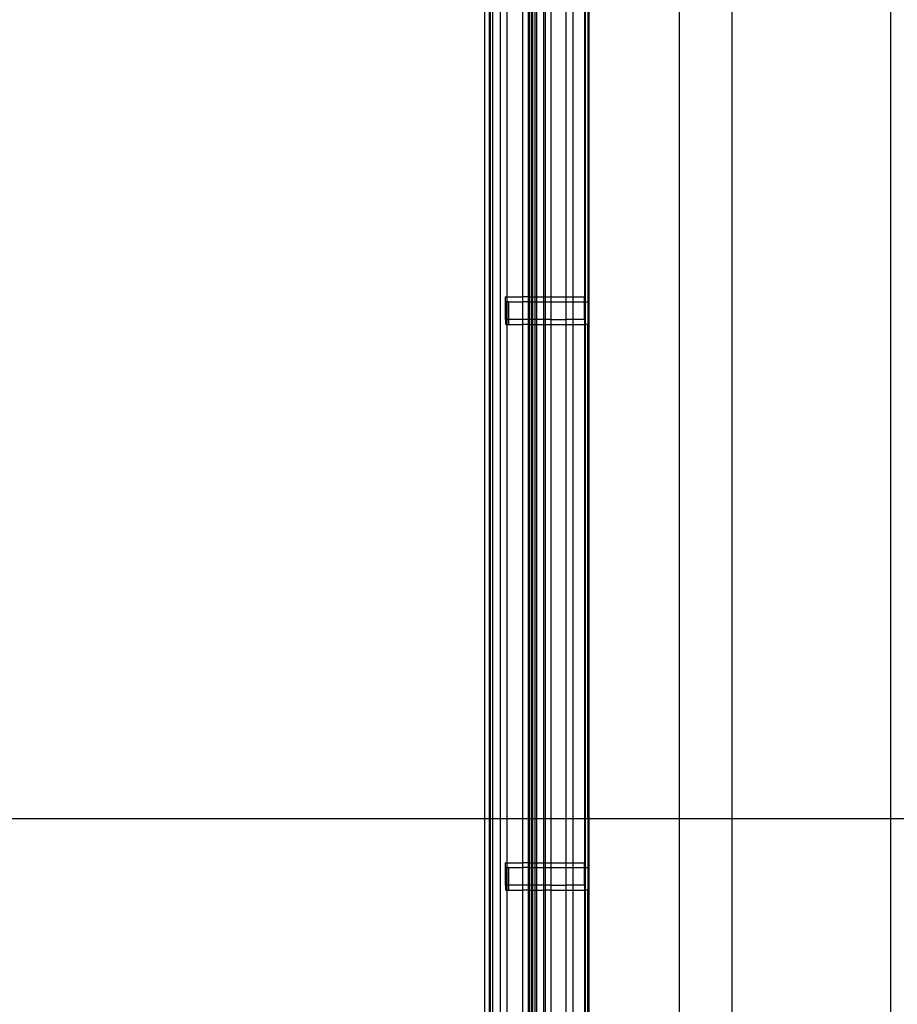
# Model space of a CAD drawing. Extents: x -38 to 46, y -50 to 52.
# Drawn here: x 6 to 10, y 32 to 37 of the extents above; entities that cross this region are included whole.
import ezdxf

# ---------------------------------------------------------------- set-up
doc = ezdxf.new("R2010")
doc.units = 0
doc.header["$MEASUREMENT"] = 0
doc.layers.get('0').update_dxf_attribs({"linetype": 'CONTINUOUS'})

msp = doc.modelspace()

# ---------------------------------------------------------------- linework, layer by layer
for p, q in [((7.7354, 39.1819), (7.7354, 33.3069)), ((7.7577, 39.1819), (7.7577, 33.3069)), ((7.762, 39.1819), (7.762, 33.3069)), ((7.7744, 33.3069), (7.7744, 39.1819)), ((7.8108, 33.3069), (7.8108, 39.1819)), ((7.8425, 35.7542), (7.8425, 39.1819)), ((7.9155, 35.7542), (7.9155, 39.1819)), ((7.9415, 35.7542), (7.9415, 39.1819)), ((7.9472, 35.7542), (7.9472, 39.1819)), ((7.9562, 35.7542), (7.9562, 39.1819)), ((7.9604, 39.1819), (7.9604, 35.7542)), ((7.9729, 35.7542), (7.9729, 39.1819)), ((7.981, 35.7542), (7.981, 39.1819)), ((8.0147, 35.7542), (8.0147, 39.1819)), ((8.0205, 39.1819), (8.0205, 35.7542)), ((8.0464, 39.1819), (8.0464, 35.7542)), ((8.1194, 35.7542), (8.1194, 39.1819)), ((8.1511, 35.7542), (8.1511, 39.1819)), ((8.2042, 39.1819), (8.2042, 35.7542)), ((8.2085, 39.1819), (8.2085, 35.7312)), ((8.2209, 39.1819), (8.2209, 35.6252)), ((8.2265, 33.3069), (8.2265, 39.1819)), ((8.6488, 39.1819), (8.6488, 33.3069)), ((8.8969, 33.3069), (8.8969, 39.1819)), ((9.6411, 33.3069), (9.6411, 39.1819)), ((7.8321, 35.7542), (7.8425, 35.7542)), ((7.8321, 35.7542), (7.8321, 35.6482)), ((7.8425, 35.7312), (7.8364, 35.7312)), ((7.8364, 35.7312), (7.8364, 35.6482)), ((7.8425, 35.7542), (7.9155, 35.7542)), ((7.8425, 35.7312), (7.8425, 35.7542)), ((7.8488, 35.7312), (7.8425, 35.7312)), ((7.8425, 35.6482), (7.8425, 35.7312)), ((7.8488, 35.7312), (7.8488, 35.6782)), ((7.8488, 35.7312), (7.9155, 35.7312)), ((7.9155, 35.7312), (7.9155, 35.7542)), ((7.9415, 35.7542), (7.9155, 35.7542)), ((7.9155, 35.6482), (7.9155, 35.7312)), ((7.9419, 35.7312), (7.9155, 35.7312)), ((7.9415, 35.7542), (7.9472, 35.7542)), ((7.9419, 35.7312), (7.9415, 35.7542)), ((7.9415, 35.6482), (7.9419, 35.7312)), ((7.9419, 35.7312), (7.9472, 35.7312)), ((7.9472, 35.7542), (7.9562, 35.7542)), ((7.9472, 35.7312), (7.9472, 35.7542)), ((7.9472, 35.7312), (7.9562, 35.7312)), ((7.9472, 35.6482), (7.9472, 35.7312)), ((7.9562, 35.7542), (7.9604, 35.7542)), ((7.9562, 35.7312), (7.9562, 35.7542)), ((7.9562, 35.7312), (7.9604, 35.7312)), ((7.9562, 35.6482), (7.9562, 35.7312)), ((7.9604, 35.7542), (7.9729, 35.7542)), ((7.9604, 35.7542), (7.9604, 35.7312)), ((7.9604, 35.7312), (7.9729, 35.7312)), ((7.9604, 35.7312), (7.9604, 35.6482)), ((7.9729, 35.7542), (7.981, 35.7542)), ((7.9729, 35.7312), (7.9729, 35.7542)), ((7.9729, 35.7312), (7.981, 35.7312)), ((7.9729, 35.6482), (7.9729, 35.7312)), ((7.981, 35.7542), (8.0147, 35.7542)), ((7.981, 35.7312), (7.981, 35.7542)), ((7.981, 35.7312), (8.0147, 35.7312)), ((7.981, 35.6482), (7.981, 35.7312)), ((8.0147, 35.7312), (8.0147, 35.7542)), ((8.0205, 35.7542), (8.0147, 35.7542)), ((8.0147, 35.7312), (8.0205, 35.7312)), ((8.0147, 35.6482), (8.0147, 35.7312)), ((8.0205, 35.7542), (8.0464, 35.7542)), ((8.0205, 35.7542), (8.0205, 35.7312)), ((8.0205, 35.7312), (8.0205, 35.6482)), ((8.0205, 35.7312), (8.0464, 35.7312)), ((8.0464, 35.7542), (8.0464, 35.7312)), ((8.0464, 35.7542), (8.1194, 35.7542)), ((8.0464, 35.7312), (8.0464, 35.6482)), ((8.0464, 35.7312), (8.1194, 35.7312)), ((8.1194, 35.7542), (8.1511, 35.7542)), ((8.1194, 35.7312), (8.1194, 35.7542)), ((8.1194, 35.6482), (8.1194, 35.7312)), ((8.1194, 35.7312), (8.1511, 35.7312)), ((8.1511, 35.7542), (8.2042, 35.7542)), ((8.1511, 35.7312), (8.1511, 35.7542)), ((8.1511, 35.7312), (8.2042, 35.7312)), ((8.1511, 35.6482), (8.1511, 35.7312)), ((8.2042, 35.7312), (8.2042, 35.7542)), ((8.2042, 35.7312), (8.2085, 35.7312)), ((8.2042, 35.6482), (8.2042, 35.7312)), ((8.2085, 35.7312), (8.2085, 35.6252)), ((8.2085, 35.7312), (8.2209, 35.7312)), ((8.2085, 35.7312), (8.2209, 35.7312)), ((7.8364, 35.6482), (7.8321, 35.6482)), ((7.8364, 35.6252), (7.8364, 35.6482)), ((7.8425, 35.6482), (7.8364, 35.6482)), ((7.8488, 35.6482), (7.8425, 35.6482)), ((7.8425, 35.6252), (7.8425, 35.6482)), ((7.8488, 35.6782), (7.8488, 35.6482)), ((7.8488, 35.6482), (7.8488, 35.6252)), ((7.9155, 35.6482), (7.8488, 35.6482)), ((7.9155, 35.6252), (7.9155, 35.6482)), ((7.9415, 35.6482), (7.9155, 35.6482)), ((7.9472, 35.6482), (7.9415, 35.6482)), ((7.9419, 35.6252), (7.9415, 35.6482)), ((7.9562, 35.6482), (7.9472, 35.6482)), ((7.9472, 35.6252), (7.9472, 35.6482)), ((7.9604, 35.6482), (7.9562, 35.6482)), ((7.9562, 35.6252), (7.9562, 35.6482)), ((7.9729, 35.6482), (7.9604, 35.6482)), ((7.9604, 35.6482), (7.9604, 35.6252)), ((7.981, 35.6482), (7.9729, 35.6482)), ((7.9729, 35.6252), (7.9729, 35.6482)), ((8.0147, 35.6482), (7.981, 35.6482)), ((7.981, 35.6252), (7.981, 35.6482)), ((8.0147, 35.6252), (8.0147, 35.6482)), ((8.0205, 35.6482), (8.0147, 35.6482)), ((8.0464, 35.6482), (8.0205, 35.6482)), ((8.0205, 35.6482), (8.0205, 35.6252)), ((8.0464, 35.6482), (8.0464, 35.6252)), ((8.0464, 35.6482), (8.1194, 35.6482)), ((8.1511, 35.6482), (8.1194, 35.6482)), ((8.1194, 35.6252), (8.1194, 35.6482)), ((8.2042, 35.6482), (8.1511, 35.6482)), ((8.1511, 35.6252), (8.1511, 35.6482)), ((8.2042, 35.6482), (8.2042, 35.6252)), ((7.8364, 35.6252), (7.8425, 35.6252)), ((7.8425, 35.6252), (7.8488, 35.6252)), ((7.8425, 33.3069), (7.8425, 35.6252)), ((7.8488, 35.6252), (7.9155, 35.6252)), ((7.9155, 33.3069), (7.9155, 35.6252)), ((7.9419, 35.6252), (7.9155, 35.6252)), ((7.9415, 33.3069), (7.9419, 35.6252)), ((7.9419, 35.6252), (7.9472, 35.6252)), ((7.9472, 35.6252), (7.9562, 35.6252)), ((7.9472, 33.3069), (7.9472, 35.6252)), ((7.9562, 33.3069), (7.9562, 35.6252)), ((7.9562, 35.6252), (7.9604, 35.6252)), ((7.9604, 35.6252), (7.9729, 35.6252)), ((7.9604, 35.6252), (7.9604, 33.3069)), ((7.9729, 35.6252), (7.981, 35.6252)), ((7.9729, 33.3069), (7.9729, 35.6252)), ((7.981, 35.6252), (8.0147, 35.6252)), ((7.981, 33.3069), (7.981, 35.6252)), ((8.0147, 35.6252), (8.0205, 35.6252)), ((8.0147, 33.3069), (8.0147, 35.6252)), ((8.0205, 35.6252), (8.0205, 33.3069)), ((8.0205, 35.6252), (8.0464, 35.6252)), ((8.0464, 35.6252), (8.0464, 33.3069)), ((8.0464, 35.6252), (8.1194, 35.6252)), ((8.1194, 33.3069), (8.1194, 35.6252)), ((8.1194, 35.6252), (8.1511, 35.6252)), ((8.1511, 35.6252), (8.2042, 35.6252)), ((8.1511, 33.3069), (8.1511, 35.6252)), ((8.2042, 35.6252), (8.2085, 35.6252)), ((8.2042, 35.6252), (8.2042, 33.3069)), ((8.2209, 35.6252), (8.2085, 35.6252)), ((8.2085, 35.6252), (8.2085, 33.3069)), ((8.2209, 33.3069), (8.2209, 35.6252)), ((7.7354, 33.3069), (-4.3502, 33.3069)), ((7.7354, 33.3069), (7.7354, 30.2459)), ((7.7577, 33.3069), (7.7354, 33.3069)), ((7.7577, 33.3069), (7.7577, 30.6887)), ((7.762, 33.3069), (7.7577, 33.3069)), ((7.762, 33.3069), (7.762, 30.6887)), ((7.7744, 33.3069), (7.762, 33.3069)), ((7.7744, 30.6887), (7.7744, 33.3069)), ((7.8108, 33.3069), (7.7744, 33.3069)), ((7.8425, 33.3069), (7.8108, 33.3069)), ((7.8108, 30.6887), (7.8108, 33.3069)), ((7.9155, 33.3069), (7.8425, 33.3069)), ((7.8425, 33.1012), (7.8425, 33.3069)), ((7.9155, 33.1012), (7.9155, 33.3069)), ((7.9415, 33.3069), (7.9155, 33.3069)), ((7.9472, 33.3069), (7.9415, 33.3069)), ((7.9415, 33.1012), (7.9415, 33.3069)), ((7.9562, 33.3069), (7.9472, 33.3069)), ((7.9472, 33.1012), (7.9472, 33.3069)), ((7.9562, 33.1012), (7.9562, 33.3069)), ((7.9604, 33.3069), (7.9562, 33.3069)), ((7.9604, 33.3069), (7.9604, 33.1012)), ((7.9729, 33.3069), (7.9604, 33.3069)), ((7.9729, 33.1012), (7.9729, 33.3069)), ((7.981, 33.3069), (7.9729, 33.3069)), ((7.981, 33.1012), (7.981, 33.3069)), ((8.0147, 33.3069), (7.981, 33.3069)), ((8.0205, 33.3069), (8.0147, 33.3069)), ((8.0147, 33.1012), (8.0147, 33.3069)), ((8.0464, 33.3069), (8.0205, 33.3069)), ((8.0205, 33.3069), (8.0205, 33.1012)), ((8.0464, 33.3069), (8.0464, 33.1012)), ((8.1194, 33.3069), (8.0464, 33.3069)), ((8.1194, 33.1012), (8.1194, 33.3069)), ((8.1511, 33.3069), (8.1194, 33.3069)), ((8.1511, 33.1012), (8.1511, 33.3069)), ((8.2042, 33.3069), (8.1511, 33.3069)), ((8.2042, 33.3069), (8.2042, 33.1012)), ((8.2085, 33.3069), (8.2042, 33.3069)), ((8.2085, 33.3069), (8.2085, 33.0782)), ((8.2209, 33.3069), (8.2085, 33.3069)), ((8.2265, 33.3069), (8.2209, 33.3069)), ((8.2209, 33.3069), (8.2209, 32.9722)), ((8.2265, 30.2459), (8.2265, 33.3069)), ((8.6488, 33.3069), (8.2265, 33.3069)), ((8.6488, 33.3069), (8.6488, 30.2459)), ((8.8969, 33.3069), (8.6488, 33.3069)), ((8.8969, 29.2459), (8.8969, 33.3069)), ((9.6411, 33.3069), (8.8969, 33.3069)), ((9.6411, 29.2459), (9.6411, 33.3069)), ((9.7031, 33.3069), (9.6411, 33.3069)), ((7.8321, 33.1012), (7.8425, 33.1012)), ((7.8321, 33.1012), (7.8321, 32.9952)), ((7.8425, 33.1012), (7.9155, 33.1012)), ((7.8425, 33.0782), (7.8425, 33.1012)), ((7.9155, 33.0782), (7.9155, 33.1012)), ((7.9415, 33.1012), (7.9155, 33.1012)), ((7.9415, 33.1012), (7.9472, 33.1012)), ((7.9419, 33.0782), (7.9415, 33.1012)), ((7.9472, 33.1012), (7.9562, 33.1012)), ((7.9472, 33.0782), (7.9472, 33.1012)), ((7.9562, 33.0782), (7.9562, 33.1012)), ((7.9562, 33.1012), (7.9604, 33.1012)), ((7.9604, 33.1012), (7.9604, 33.0782)), ((7.9604, 33.1012), (7.9729, 33.1012)), ((7.9729, 33.0782), (7.9729, 33.1012)), ((7.9729, 33.1012), (7.981, 33.1012)), ((7.981, 33.1012), (8.0147, 33.1012)), ((7.981, 33.0782), (7.981, 33.1012)), ((8.0147, 33.0782), (8.0147, 33.1012)), ((8.0205, 33.1012), (8.0147, 33.1012)), ((8.0205, 33.1012), (8.0464, 33.1012)), ((8.0205, 33.1012), (8.0205, 33.0782)), ((8.0464, 33.1012), (8.0464, 33.0782)), ((8.0464, 33.1012), (8.1194, 33.1012)), ((8.1194, 33.1012), (8.1511, 33.1012)), ((8.1194, 33.0782), (8.1194, 33.1012)), ((8.1511, 33.1012), (8.2042, 33.1012)), ((8.1511, 33.0782), (8.1511, 33.1012)), ((8.2042, 33.0782), (8.2042, 33.1012)), ((7.8425, 33.0782), (7.8364, 33.0782)), ((7.8364, 33.0782), (7.8364, 32.9952)), ((7.8488, 33.0782), (7.8425, 33.0782)), ((7.8425, 32.9952), (7.8425, 33.0782)), ((7.8488, 33.0782), (7.8488, 33.0252)), ((7.8488, 33.0782), (7.9155, 33.0782)), ((7.9155, 32.9952), (7.9155, 33.0782)), ((7.9419, 33.0782), (7.9155, 33.0782)), ((7.9415, 32.9952), (7.9419, 33.0782)), ((7.9419, 33.0782), (7.9472, 33.0782)), ((7.9472, 33.0782), (7.9562, 33.0782)), ((7.9472, 32.9952), (7.9472, 33.0782)), ((7.9562, 32.9952), (7.9562, 33.0782)), ((7.9562, 33.0782), (7.9604, 33.0782)), ((7.9604, 33.0782), (7.9604, 32.9952)), ((7.9604, 33.0782), (7.9729, 33.0782)), ((7.9729, 32.9952), (7.9729, 33.0782)), ((7.9729, 33.0782), (7.981, 33.0782)), ((7.981, 33.0782), (8.0147, 33.0782)), ((7.981, 32.9952), (7.981, 33.0782)), ((8.0147, 33.0782), (8.0205, 33.0782)), ((8.0147, 32.9952), (8.0147, 33.0782)), ((8.0205, 33.0782), (8.0205, 32.9952)), ((8.0205, 33.0782), (8.0464, 33.0782)), ((8.0464, 33.0782), (8.0464, 32.9952)), ((8.0464, 33.0782), (8.1194, 33.0782)), ((8.1194, 32.9952), (8.1194, 33.0782)), ((8.1194, 33.0782), (8.1511, 33.0782)), ((8.1511, 33.0782), (8.2042, 33.0782)), ((8.1511, 32.9952), (8.1511, 33.0782)), ((8.2042, 33.0782), (8.2085, 33.0782)), ((8.2042, 32.9952), (8.2042, 33.0782)), ((8.2085, 33.0782), (8.2085, 32.9722)), ((8.2085, 33.0782), (8.2209, 33.0782)), ((8.2085, 33.0782), (8.2209, 33.0782)), ((7.8488, 33.0252), (7.8488, 32.9952)), ((7.8364, 32.9952), (7.8321, 32.9952)), ((7.8364, 32.9722), (7.8364, 32.9952)), ((7.8425, 32.9952), (7.8364, 32.9952)), ((7.8364, 32.9722), (7.8425, 32.9722)), ((7.8488, 32.9952), (7.8425, 32.9952)), ((7.8425, 32.9722), (7.8425, 32.9952)), ((7.8425, 32.9722), (7.8488, 32.9722)), ((7.8425, 30.6887), (7.8425, 32.9722)), ((7.8488, 32.9952), (7.8488, 32.9722)), ((7.9155, 32.9952), (7.8488, 32.9952)), ((7.8488, 32.9722), (7.9155, 32.9722)), ((7.9155, 32.9722), (7.9155, 32.9952)), ((7.9415, 32.9952), (7.9155, 32.9952)), ((7.9155, 30.6887), (7.9155, 32.9722)), ((7.9419, 32.9722), (7.9155, 32.9722)), ((7.9472, 32.9952), (7.9415, 32.9952)), ((7.9419, 32.9722), (7.9415, 32.9952)), ((7.9415, 30.6887), (7.9419, 32.9722)), ((7.9419, 32.9722), (7.9472, 32.9722)), ((7.9562, 32.9952), (7.9472, 32.9952)), ((7.9472, 32.9722), (7.9472, 32.9952)), ((7.9472, 32.9722), (7.9562, 32.9722)), ((7.9472, 30.6887), (7.9472, 32.9722)), ((7.9562, 32.9722), (7.9562, 32.9952)), ((7.9604, 32.9952), (7.9562, 32.9952)), ((7.9562, 30.6887), (7.9562, 32.9722)), ((7.9562, 32.9722), (7.9604, 32.9722)), ((7.9604, 32.9952), (7.9604, 32.9722)), ((7.9729, 32.9952), (7.9604, 32.9952)), ((7.9604, 32.9722), (7.9604, 30.6887)), ((7.9604, 32.9722), (7.9729, 32.9722)), ((7.9729, 32.9722), (7.9729, 32.9952)), ((7.981, 32.9952), (7.9729, 32.9952)), ((7.9729, 30.6887), (7.9729, 32.9722)), ((7.9729, 32.9722), (7.981, 32.9722)), ((8.0147, 32.9952), (7.981, 32.9952)), ((7.981, 32.9722), (7.981, 32.9952)), ((7.981, 32.9722), (8.0147, 32.9722)), ((7.981, 30.6887), (7.981, 32.9722)), ((8.0147, 32.9722), (8.0147, 32.9952)), ((8.0147, 32.9952), (8.0205, 32.9952)), ((8.0147, 32.9722), (8.0205, 32.9722)), ((8.0147, 30.6887), (8.0147, 32.9722)), ((8.0464, 32.9952), (8.0205, 32.9952)), ((8.0205, 32.9952), (8.0205, 32.9722)), ((8.0205, 32.9722), (8.0205, 30.6887)), ((8.0464, 32.9722), (8.0205, 32.9722)), ((8.0464, 32.9952), (8.0464, 32.9722)), ((8.0464, 32.9952), (8.1194, 32.9952)), ((8.0464, 32.9722), (8.0464, 30.6887)), ((8.0464, 32.9722), (8.1194, 32.9722)), ((8.1511, 32.9952), (8.1194, 32.9952)), ((8.1194, 32.9722), (8.1194, 32.9952)), ((8.1194, 30.6887), (8.1194, 32.9722)), ((8.1194, 32.9722), (8.1511, 32.9722)), ((8.2042, 32.9952), (8.1511, 32.9952)), ((8.1511, 32.9722), (8.1511, 32.9952)), ((8.1511, 32.9722), (8.2042, 32.9722)), ((8.1511, 30.6887), (8.1511, 32.9722)), ((8.2042, 32.9952), (8.2042, 32.9722)), ((8.2042, 32.9722), (8.2042, 30.6887)), ((8.2042, 32.9722), (8.2085, 32.9722)), ((8.2209, 32.9722), (8.2085, 32.9722)), ((8.2085, 32.9722), (8.2085, 30.6657)), ((8.2209, 30.6657), (8.2209, 32.9722))]:
    msp.add_line(p, q)

doc.saveas('drawing.dxf')
